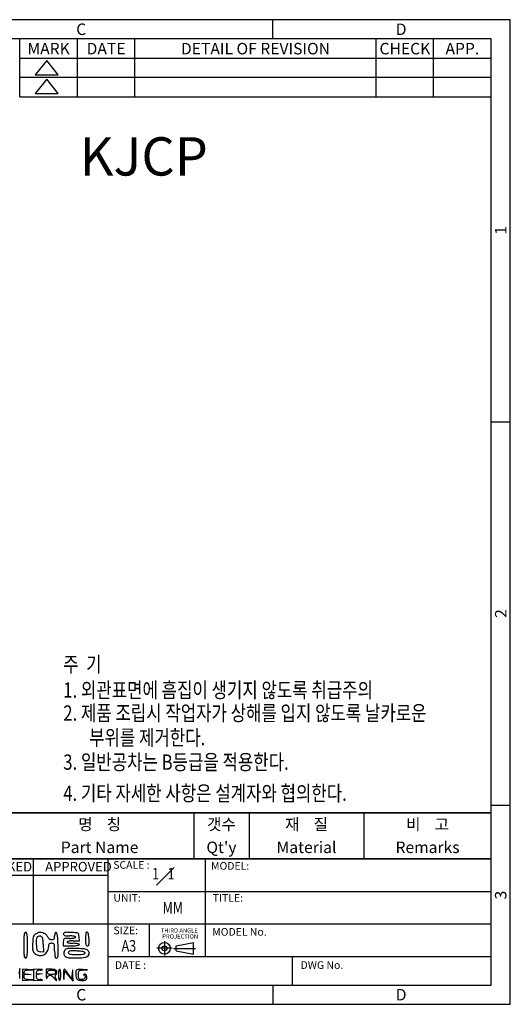
# Model space of a CAD drawing. Extents: x 0 to 367, y 0 to 257.
# Drawn here: x 239 to 367, y 0 to 257 of the extents above; entities that cross this region are included whole.
import ezdxf
from ezdxf.enums import TextEntityAlignment as Align

# ---------------------------------------------------------------- set-up
doc = ezdxf.new("R2010")
doc.units = 0
doc.header["$LTSCALE"] = 10
doc.header["$MEASUREMENT"] = 0
doc.linetypes.add('AUSGEZOGEN', pattern=[0])
doc.linetypes.add('CENTER2', pattern=[1.125, 0.75, -0.125, 0.125, -0.125])
doc.layers.get('0').update_dxf_attribs({"linetype": 'CONTINUOUS'})
doc.styles.get("Standard").update_dxf_attribs({"font": 'BareunDotum1.ttf', "width": 0.8})
doc.styles.add('style1', font='gulim.ttc')

msp = doc.modelspace()

# ---------------------------------------------------------------- linework, layer by layer
at = {"color": 3}
for p, q in [((367, 257), (0, 257)), ((305, 252), (305, 257)), ((367, 0), (367, 257)), ((362, 252), (5, 252)), ((238.984, 236.881), (238.984, 252)), ((253.984, 236.881), (253.984, 252)), ((362, 5), (362, 252)), ((361.984, 246.881), (238.984, 246.881)), ((246.049, 246.379), (242.961, 242.613)), ((248.946, 242.613), (246.049, 246.379)), ((242.961, 242.613), (248.946, 242.613)), ((246.049, 241.469), (242.961, 237.703)), ((248.946, 237.703), (246.049, 241.469)), ((238.984, 236.881), (362, 236.881)), ((242.961, 237.703), (248.946, 237.703)), ((362, 152), (367, 152)), ((362, 52), (367, 52)), ((184, 49.975), (362, 49.975)), ((362, 37.975), (184, 37.975)), ((5, 5), (362, 5)), ((305, 5), (305, 0)), ((0, 0), (367, 0))]:
    msp.add_line(p, q, dxfattribs=at)
at = {"color": 5}
for p, q in [((268.984, 236.881), (268.984, 252)), ((331.984, 236.881), (331.984, 252)), ((346.984, 236.881), (346.984, 252)), ((361.984, 241.881), (238.984, 241.881)), ((362, 49.975), (184, 49.975)), ((284.4, 49.975), (284.4, 37.975)), ((298.8, 49.975), (298.8, 37.975)), ((328.8, 49.975), (328.8, 37.975)), ((242.505, 20.975), (242.505, 37.975)), ((287.421, 12.475), (287.421, 37.975)), ((184.005, 33.725), (262.005, 33.725)), ((262.005, 29.475), (362, 29.475)), ((184, 20.975), (362, 20.975)), ((272.731, 20.975), (272.731, 12.475)), ((262.005, 12.475), (362, 12.475)), ((310.117, 5), (310.117, 12.475))]:
    msp.add_line(p, q, dxfattribs=at)
at = {"color": 3, "linetype": 'AUSGEZOGEN'}
for p, q in [((184.5, 37.975), (362, 37.975)), ((262.005, 5), (262.005, 37.975))]:
    msp.add_line(p, q, dxfattribs=at)
for p, q in [((274.643, 31.133), (279.247, 35.736)), ((245.098, 15.655), (245.194, 13.617)), ((250.323, 16.243), (250.323, 15.275)), ((252.923, 16.565), (254.556, 16.565)), ((254.556, 16.565), (254.455, 17.613)), ((279.747, 15.241), (284.333, 16.129)), ((284.333, 13.06), (284.333, 16.129)), ((245.194, 13.617), (244.291, 13.72)), ((250.323, 15.275), (252.419, 15.275)), ((279.747, 13.948), (279.747, 15.241)), ((279.747, 13.948), (284.333, 13.06)), ((238.943, 9.308), (238.746, 8.018)), ((238.988, 7.776), (238.943, 9.308)), ((241.05, 9.093), (239.679, 9.147)), ((239.679, 9.147), (239.679, 7.696)), ((242.421, 9.039), (241.05, 9.093)), ((241.211, 8.912), (242.421, 9.039)), ((243.953, 9.095), (242.582, 9.147)), ((242.582, 9.147), (242.582, 7.696)), ((247.107, 9.147), (245.807, 9.147)), ((245.807, 9.147), (245.851, 7.615)), ((250.562, 7.361), (250.692, 8.638)), ((250.692, 8.638), (251.785, 7.361)), ((252.419, 6.766), (251.613, 7.954)), ((252.615, 8.037), (252.419, 6.766)), ((256.612, 9.039), (255.295, 9.093)), ((255.403, 8.912), (256.612, 9.039)), ((239.679, 7.696), (239.679, 6.244)), ((239.679, 6.244), (241.05, 6.298)), ((241.05, 6.298), (242.421, 6.353)), ((242.421, 6.353), (241.211, 6.479)), ((242.582, 7.696), (242.582, 6.244)), ((242.582, 6.244), (243.953, 6.296)), ((251.785, 7.361), (252.879, 6.083)), ((252.879, 6.083), (252.845, 7.696))]:
    msp.add_line(p, q)
at = {"color": 1, "linetype": 'CENTER2'}
for p, q in [((276.729, 16.469), (276.729, 12.769)), ((278.764, 14.619), (274.694, 14.619)), ((279.12, 14.595), (284.849, 14.595))]:
    msp.add_line(p, q, dxfattribs=at)
at = {"linetype": 'ByBlock'}
for p, q in [((241.96, 7.763), (240.002, 7.696)), ((240.011, 8.02), (241.96, 7.763)), ((244.786, 7.955), (243.227, 7.696)), ((243.236, 8.01), (244.786, 7.955))]:
    msp.add_line(p, q, dxfattribs=at)
for radius in [1.534, 0.647]:
    msp.add_circle((276.729, 14.619), radius)
for centre, radius, start, end in [((247.575, 17.109), 7.557, 171.86989, 178.89055), ((241.832, 17.93), 1.756, 155.27676, 171.8699), ((240.485, 18.55), 0.273, 90, 155.27675), ((240.485, 18.55), 0.273, 24.72325, 90), ((239.139, 17.93), 1.756, 8.1301, 24.72324), ((233.396, 17.109), 7.557, 1.10945, 8.13011), ((243.46, 17.386), 0.98, 133.30118, 160.06659), ((244.066, 16.743), 1.863, 116.75503, 133.3012), ((248.203, 8.536), 11.054, 113.09166, 116.75507), ((244.299, 17.694), 1.098, 93.12952, 113.09161), ((244.298, 17.71), 1.083, 72.96315, 93.12948), ((241.516, 8.632), 10.577, 69.18328, 72.96309), ((244.698, 17.002), 1.623, 56.3923, 69.18324), ((244.374, 16.514), 2.208, 46.23764, 56.39228), ((244.489, 16.634), 2.043, 35.75657, 46.23759), ((251.949, 17.882), 3.884, 173.69031, 179.99996), ((248.977, 18.211), 0.894, 154.90265, 173.69037), ((248.442, 18.461), 0.303, 118.55362, 154.90266), ((248.4, 18.538), 0.216, 71.65242, 118.55349), ((248.375, 18.464), 0.294, 14.19499, 71.65255), ((242.145, 16.888), 6.721, 8.25252, 14.19505), ((250.648, 18.355), 0.326, 131.84669, 180.00004), ((250.672, 18.355), 0.35, 180.00005, 222.90582), ((250.831, 18.502), 0.567, 222.90574, 252.80042), ((250.831, 18.151), 0.599, 101.30993, 131.84672), ((251.235, 16.129), 2.661, 89.28771, 101.30993), ((250.89, -11.651), 30.443, 87.27276, 89.28768), ((250.172, -26.718), 45.527, 85.6005, 87.27282), ((253.578, 17.549), 1.129, 61.60734, 85.60049), ((253.898, 18.142), 0.456, 15.00179, 61.60726), ((250.506, 17.233), 3.967, 5.50733, 15.00176), ((271.536, 17.076), 15.407, 174.56795, 179.99994), ((256.486, 18.507), 0.29, 81.63734, 174.56789), ((256.467, 18.383), 0.415, 8.3926, 81.63735), ((239.932, 15.944), 17.129, 3.34499, 8.39262), ((333.948, 15.436), 93.947, 178.89055, 180.00001), ((333.948, 15.436), 93.947, 179.99999, 181.10945), ((147.022, 15.436), 93.947, 359.99999, 1.10945), ((147.022, 15.436), 93.947, 358.89055, 0.00001), ((270.01, 14.612), 27.718, 177.30953, 179.7539), ((270.893, 14.57), 28.602, 174.89519, 177.30955), ((244.795, 16.902), 2.4, 160.06654, 174.89527), ((261.328, 16.542), 18.076, 179.49333, 183.63788), ((245.14, 16.686), 1.887, 157.69321, 179.49336), ((243.949, 17.174), 0.601, 111.76487, 157.69328), ((244.123, 16.738), 1.07, 81.918, 111.76492), ((244.128, 16.773), 1.035, 58.40571, 81.91796), ((244.379, 17.18), 0.557, 21.03505, 58.40571), ((243.105, 16.69), 1.922, 4.71965, 21.03508), ((211, 14.039), 34.135, 2.71324, 4.71969), ((245.351, 17.255), 0.98, 17.60886, 35.75652), ((247.256, 17.859), 1.018, 197.60882, 215.51618), ((247.106, 17.753), 0.835, 215.5162, 236.30685), ((250.786, 14.953), 4.334, 173.10303, 180.00005), ((246.999, 15.411), 0.519, 140.19447, 173.10308), ((246.907, 15.487), 0.4, 100.91787, 140.19442), ((247.155, 17.826), 0.923, 236.30688, 255.92594), ((247.259, 13.665), 2.255, 89.99997, 100.91801), ((247.28, 18.325), 1.438, 255.92592, 269.99998), ((247.259, 14.305), 1.615, 73.33443, 90.00006), ((247.28, 18.915), 2.028, 270.00003, 281.77952), ((247.615, 17.312), 0.39, 281.77955, 321.72821), ((247.619, 15.508), 0.36, 22.61985, 73.3344), ((247.492, 17.409), 0.546, 321.72812, 353.50922), ((246.787, 15.161), 1.26, 1.68303, 22.61983), ((243.332, 17.882), 4.733, 353.50921, 360), ((237.132, 16.161), 11.786, 3.26397, 8.2525), ((197.041, 13.874), 51.942, 1.60534, 3.26391), ((254.13, 16.243), 3.808, 171.13506, 180.00002), ((250.722, 16.774), 0.358, 120.96375, 171.13506), ((250.933, 16.422), 0.769, 92.22794, 120.96379), ((251.235, 19.805), 1.931, 252.80046, 266.85146), ((251.935, -9.337), 26.548, 89.99996, 92.228), ((251.935, 32.542), 14.687, 266.85146, 270.00001), ((251.423, 16.243), 0.132, 108.23535, 180.00005), ((251.423, 16.243), 0.133, 180.00005, 251.48502), ((252.402, 13.27), 3.262, 101.17205, 108.2353), ((252.383, 19.109), 3.156, 251.48489, 258.6901), ((252.609, 20.24), 4.309, 258.6901, 265.68488), ((252.625, 12.14), 4.415, 94.26061, 101.17205), ((251.935, 9.64), 8.216, 85.68493, 89.99994), ((251.935, 25.426), 8.216, 270.00006, 274.31507), ((252.903, 24.136), 8.216, 265.68493, 269.99994), ((252.923, 8.14), 8.426, 89.99995, 94.26066), ((252.229, 13.536), 4.309, 78.6901, 85.68488), ((252.229, 21.53), 4.309, 274.31512, 281.3099), ((252.903, 7.704), 8.216, 85.68493, 89.99994), ((252.455, 14.666), 3.156, 71.48489, 78.6901), ((252.455, 20.4), 3.156, 281.3099, 288.51511), ((253.415, 17.533), 0.133, 0.00005, 71.48502), ((253.415, 17.533), 0.133, 288.51498, 359.99995), ((253.197, 11.601), 4.309, 78.6901, 85.68488), ((253.024, 21.132), 5.832, 278.74616, 283.79127), ((253.423, 12.731), 3.156, 71.48489, 78.6901), ((254.383, 15.598), 0.133, 283.79122, 0.00001), ((254.383, 15.598), 0.133, 0.00005, 71.48502), ((276.067, 17.076), 19.939, 179.99995, 182.63911), ((258.455, 16.264), 2.308, 182.63901, 195.53687), ((256.83, 15.812), 0.622, 195.5368, 224.49958), ((256.544, 15.721), 0.479, 312.51099, 346.41145), ((255.173, 16.053), 1.89, 346.41145, 0.70126), ((238.257, 15.846), 18.807, 0.70128, 3.34501), ((247.575, 13.764), 7.557, 181.10945, 188.13011), ((233.396, 13.764), 7.557, 351.86989, 358.89055), ((245.144, 14.719), 2.852, 179.75389, 192.74793), ((243.566, 14.362), 1.234, 192.74786, 215.08251), ((244.143, 14.767), 1.939, 215.08249, 231.00111), ((244.402, 15.087), 2.351, 231.00113, 261.63765), ((261.206, 16.535), 17.954, 183.63786, 186.64801), ((244.39, 14.575), 1.024, 186.64798, 210.90608), ((243.933, 14.301), 0.492, 210.90604, 251.32822), ((244.576, 16.203), 2.499, 251.3282, 263.45486), ((244.358, 14.787), 2.047, 261.63765, 295.61613), ((244.355, 14.793), 2.054, 295.61616, 329.52245), ((244.084, 14.953), 2.368, 329.52245, 0.00002), ((206.756, 13.985), 41.309, 359.99996, 1.68305), ((271.886, 13.985), 23.821, 180.00004, 182.38484), ((250.741, 13.104), 2.658, 182.38491, 194.35022), ((242.355, 13.46), 6.642, 352.99202, 0.54408), ((151.464, 12.597), 97.537, 0.54399, 1.60533), ((252.141, 13.23), 1.675, 151.84501, 185.06628), ((251.272, 13.153), 0.802, 185.06624, 242.50316), ((251.503, 13.572), 0.951, 124.32442, 151.84507), ((251.595, 13.438), 1.114, 99.87107, 124.32451), ((252.12, 10.421), 4.175, 89.44632, 99.87108), ((251.93, 13.516), 0.317, 129.81574, 179.99994), ((251.925, 13.516), 0.312, 179.99999, 232.33361), ((252.147, 13.256), 0.656, 100.61395, 129.81576), ((252.239, 13.923), 0.826, 232.33356, 257.69023), ((252.579, 10.95), 3.001, 89.30364, 100.61403), ((252.811, 16.544), 3.509, 257.69018, 268.14765), ((251.507, -53.02), 67.619, 88.07863, 89.44638), ((252.419, 30.033), 14.758, 269.99996, 273.17784), ((252.181, -21.801), 35.755, 87.46174, 89.30365), ((253.897, 50.139), 37.122, 268.14774, 269.99996), ((252.851, 22.258), 6.971, 273.17783, 278.74611), ((253.004, -3.23), 17.166, 84.3792, 87.46176), ((252.241, -31.13), 45.718, 86.26145, 88.07861), ((253.897, 44.856), 31.839, 269.99999, 271.9771), ((254.09, 7.806), 6.077, 77.6901, 84.3792), ((254.847, 17.346), 4.312, 271.97714, 280.61394), ((254.832, 8.525), 5.978, 78.1211, 86.26146), ((254.602, 10.152), 3.676, 69.72355, 77.69018), ((255.447, 14.146), 1.057, 280.61402, 300.1464), ((255.776, 13.331), 0.287, 18.28478, 69.72348), ((255.897, 13.37), 0.16, 300.14651, 18.28485), ((255.626, 12.301), 2.119, 63.15636, 78.12111), ((256.629, 15.615), 0.339, 224.49962, 269.99999), ((256.223, 13.479), 0.799, 32.16524, 63.15624), ((256.629, 15.629), 0.354, 269.99995, 312.51089), ((256.392, 13.208), 0.701, 304.84719, 358.02744), ((255.823, 13.228), 1.271, 358.02741, 32.16526), ((241.832, 12.943), 1.756, 188.1301, 204.72324), ((240.485, 12.323), 0.273, 204.72325, 270), ((240.485, 12.323), 0.273, 270, 335.27675), ((239.139, 12.943), 1.756, 335.27676, 351.8699), ((248.834, 12.617), 0.69, 194.35019, 221.71337), ((248.56, 12.372), 0.322, 221.71337, 269.99998), ((248.56, 12.332), 0.283, 270.00001, 333.09592), ((247.611, 12.814), 1.347, 333.09588, 352.99201), ((252.243, 15.019), 2.905, 242.50309, 267.36475), ((253.246, 36.818), 24.727, 267.36474, 272.50628), ((253.72, 25.985), 13.885, 272.50628, 279.02913), ((255.561, 14.403), 2.157, 279.02905, 304.84722), ((230.574, 7.525), 8.418, 357.71281, 1.71119), ((245.82, 7.696), 5.818, 173.60312, 176.80157), ((240.538, 8.288), 0.503, 135.164, 173.60314), ((240.598, 8.228), 0.588, 100.7721, 135.16408), ((242.119, 0.236), 8.723, 95.97164, 100.7721), ((248.954, 7.696), 5.727, 173.70863, 176.8543), ((243.824, 8.261), 0.566, 139.28596, 173.70864), ((243.806, 8.276), 0.543, 103.8607, 139.28601), ((244.909, 3.808), 5.145, 97.07419, 103.86061), ((237.274, -168.273), 177.494, 87.57351, 87.84349), ((237.042, 67.199), 58.732, 277.07413, 277.68215), ((244.778, 8.813), 0.25, 60.60501, 87.57364), ((244.891, 9.013), 0.0195, 277.68228, 60.60513), ((246.486, 8.341), 0.356, 142.68017, 179.99996), ((246.486, 8.341), 0.356, 180.00004, 217.31983), ((246.591, 8.261), 0.488, 113.19859, 142.68018), ((246.591, 8.421), 0.488, 217.31982, 246.80141), ((246.861, 7.631), 1.173, 95.8453, 113.19858), ((246.861, 9.051), 1.173, 246.80142, 264.1547), ((247.259, 3.745), 5.08, 89.99995, 95.84538), ((247.259, 12.937), 5.08, 264.15462, 270.00005), ((247.107, 5.058), 4.089, 77.32625, 89.99998), ((247.259, 3.745), 5.08, 84.15462, 90.00005), ((247.259, 12.937), 5.08, 269.99995, 275.84538), ((247.656, 7.631), 1.173, 66.80142, 84.1547), ((247.656, 9.051), 1.173, 275.8453, 293.19858), ((247.785, 8.072), 1, 41.25348, 77.32626), ((247.926, 8.261), 0.488, 37.31982, 66.80141), ((247.926, 8.421), 0.488, 293.19859, 322.68018), ((248.031, 8.341), 0.356, 0.00004, 37.31983), ((248.031, 8.341), 0.356, 322.68017, 359.99996), ((247.365, 8.538), 1.325, 320.30984, 347.82869), ((248.128, 8.373), 0.543, 347.82863, 41.25345), ((255.681, 7.696), 6.649, 175.20042, 179.99996), ((252.561, 7.958), 3.518, 167.47119, 175.20043), ((251.476, 8.199), 2.406, 159.00239, 167.47121), ((249.355, 9.013), 0.134, 89.99988, 159.00234), ((249.355, 9.013), 0.134, 20.99766, 90.00012), ((247.234, 8.199), 2.406, 12.52879, 20.99761), ((246.149, 7.958), 3.518, 4.79957, 12.52881), ((243.029, 7.696), 6.649, 0.00004, 4.79958), ((260.277, 7.965), 9.907, 178.63011, 182.02681), ((255.422, 8.081), 5.05, 173.00585, 178.63002), ((254.738, 8.165), 4.361, 168.01733, 173.00586), ((250.564, 9.051), 0.0935, 89.47805, 168.01735), ((250.563, 8.956), 0.189, 44.70982, 89.47799), ((245.788, 4.229), 6.908, 41.36756, 44.70973), ((245.944, 4.367), 6.7, 37.12148, 41.36753), ((242.633, 1.861), 10.852, 34.16286, 37.12145), ((467.982, -25.197), 217.916, 170.99, 171.22767), ((252.774, 8.927), 0.0196, 33.92127, 170.98988), ((252.647, 8.842), 0.172, 1.31482, 33.92122), ((-300.21, -3.848), 553.176, 1.19575, 1.31492), ((258.027, 7.957), 4.472, 171.53401, 179.49354), ((258.217, 7.956), 4.662, 179.4936, 187.8498), ((254.162, 8.532), 0.565, 134.99993, 171.53397), ((253.97, 8.725), 0.293, 100.26847, 135.00005), ((254.844, 3.901), 5.196, 95.99187, 100.26839), ((260.414, 7.676), 6.221, 173.87979, 180.00005), ((254.734, 8.285), 0.509, 135.61894, 173.87982), ((254.899, 3.375), 5.724, 91.24434, 95.99188), ((254.785, 8.235), 0.58, 100.77959, 135.61889), ((256.312, 0.216), 8.744, 95.97164, 100.77966), ((254.955, 0.825), 8.275, 87.64254, 91.24432), ((255.618, 7.743), 0.0383, 139.39871, 236.14115), ((255.688, 7.683), 0.131, 97.39996, 139.39862), ((255.988, 8.294), 0.702, 236.1411, 248.02549), ((256.002, 5.266), 2.568, 92.58303, 97.39998), ((255.916, 7.181), 0.651, 69.89488, 92.58294), ((256.009, 7.437), 0.379, 35.86038, 69.8949), ((234.646, 7.362), 4.343, 351.15211, 357.71275), ((245.82, 7.696), 5.818, 180, 186.39688), ((240.538, 7.104), 0.503, 186.39686, 224.836), ((240.598, 7.163), 0.588, 224.83592, 259.2279), ((242.119, 15.155), 8.723, 259.2279, 264.02836), ((248.954, 7.696), 5.727, 180.00004, 186.29137), ((243.824, 7.13), 0.566, 186.29136, 220.71404), ((243.806, 7.115), 0.543, 220.71399, 256.1393), ((244.909, 11.583), 5.145, 256.13939, 262.92581), ((237.274, 183.664), 177.494, 272.15651, 272.42649), ((237.042, -51.808), 58.732, 82.31785, 82.92587), ((244.778, 6.579), 0.25, 272.42636, 299.39499), ((244.891, 6.378), 0.0195, 299.39487, 82.31772), ((261.139, 8.053), 15.294, 181.64223, 183.70184), ((247.901, 7.197), 2.029, 183.70189, 192.83413), ((245.959, 6.754), 0.0362, 192.83409, 303.71892), ((245.906, 6.834), 0.132, 303.71882, 349.09781), ((246.985, 6.626), 0.967, 134.82195, 169.09786), ((246.818, 6.793), 0.732, 92.5902, 134.82191), ((246.828, 6.577), 0.948, 56.64641, 92.5902), ((246.487, 6.059), 1.568, 31.98521, 56.6464), ((250.008, 8.257), 2.583, 211.98523, 218.70432), ((249.56, 7.899), 2.009, 218.70439, 226.81523), ((248.59, 7.213), 0.443, 150.9507, 180.20279), ((248.595, 7.213), 0.447, 180.20271, 209.25885), ((249.241, 7.559), 1.543, 226.81525, 235.54955), ((249.711, 6.59), 1.725, 140.3098, 150.95069), ((249.753, 7.861), 1.775, 209.2588, 219.6902), ((248.505, 6.485), 0.241, 235.54957, 270.00003), ((247.062, 5.628), 1.723, 32.05477, 39.69016), ((248.505, 6.324), 0.08, 270.00016, 332.71278), ((248.075, 6.262), 0.527, 13.60386, 32.05485), ((248.449, 6.353), 0.142, 332.71262, 13.60354), ((255.681, 7.696), 6.649, 180.00004, 184.79958), ((252.561, 7.434), 3.518, 184.79957, 192.52881), ((251.476, 7.193), 2.406, 192.52879, 200.99761), ((249.355, 6.378), 0.134, 200.99766, 270.00012), ((249.355, 6.378), 0.134, 269.99988, 339.00234), ((247.234, 7.193), 2.406, 339.00239, 347.47121), ((246.149, 7.434), 3.518, 347.47119, 355.20043), ((243.029, 7.696), 6.649, 355.20042, 359.99996), ((983.288, 33.553), 733.37, 182.026875, 182.112131), ((250.547, 6.529), 0.131, 182.11201, 215.98735), ((250.453, 6.461), 0.0151, 215.98715, 354.01798), ((-102.992, 43.496), 355.396, 354.01827, 354.16426), ((256.121, 7.666), 2.546, 187.84974, 200.99363), ((254.232, 6.942), 0.523, 200.99361, 231.91192), ((254.54, 7.335), 1.023, 231.91178, 250.63302), ((261.513, 7.676), 7.32, 179.99994, 185.09544), ((254.824, 8.143), 1.879, 250.63294, 263.93764), ((254.723, 7.071), 0.503, 185.09542, 221.09443), ((254.653, 7.01), 0.411, 221.09445, 262.69326), ((255.161, 10.966), 4.399, 262.69316, 270.00002), ((255.195, 11.634), 5.39, 263.93765, 269.99997), ((255.161, 8.322), 1.755, 270.00001, 290.1213), ((255.195, 16.847), 10.603, 270.00001, 273.91614), ((255.417, 6.881), 0.822, 34.65479, 68.0255), ((255.541, 7.284), 0.65, 290.12125, 332.33147), ((255.872, 6.957), 0.689, 273.91611, 302.70768), ((255.802, 7.147), 0.354, 332.33156, 34.6548), ((256.049, 6.681), 0.362, 302.70766, 347.71596), ((255.84, 7.314), 0.588, 10.00685, 35.86032), ((254.353, 7.051), 2.097, 347.71587, 359.99999), ((254.346, 7.051), 2.105, 0.00002, 10.0069)]:
    msp.add_arc(centre, radius, start, end)

# ---------------------------------------------------------------- texts
at = {"color": 3, "style": 'style1'}
for s, p in [('C', (255, 254.5)), ('D', (338.5, 254.5)), ('MARK', (246.484, 249.441)), ('DATE', (261.484, 249.441)), ('DETAIL OF REVISION', (300.484, 249.441)), ('CHECK', (339.484, 249.441)), ('APP.', (354.484, 249.441)), ('명    칭', (259.8, 46.975)), ('갯수', (291.6, 46.975)), ('재    질', (313.8, 46.975)), ('비    고', (345.4, 46.975)), ('Part Name', (259.8, 40.975)), ("Qt'y", (291.6, 40.975)), ('Material', (313.8, 40.975)), ('Remarks', (345.4, 40.975)), ('C', (255, 2.5)), ('D', (338.5, 2.5))]:
    msp.add_text(s, height=3, dxfattribs=at).set_placement(p, align=Align.MIDDLE_CENTER)
for s, p in [('1', (364.5, 202)), ('2', (364.5, 102)), ('3', (364.5, 28.5))]:
    msp.add_text(s, height=3, rotation=90, dxfattribs=at).set_placement(p, align=Align.MIDDLE_CENTER)
at = {"width": 0.8}
for s, height, p in [('%%U주  기', 4, (250.312, 86.737)), ('1. 외관표면에 흠집이 생기지 않도록 취급주의', 4, (250.312, 80.019)), ('2. 제품 조립시 작업자가 상해를 입지 않도록 날카로운', 4, (250.312, 74.019)), ('부위를 제거한다.', 4, (257.071, 67.619)), ('3. 일반공차는 B등급을 적용한다.', 4, (250.312, 61.219)), ('4. 기타 자세한 사항은 설계자와 협의한다.', 4, (250.312, 53.104)), ('1   1', 3, (273.521, 32.613)), ('MM', 3, (276.247, 23.699))]:
    msp.add_text(s, height=height, dxfattribs=at).set_placement(p)
at = {"color": 3, "style": 'style1'}
for s, height, p in [('CHECKED', 2.5, (226.781, 34.666)), ('APPROVED', 2.5, (245.576, 34.666)), ('MODEL:', 2, (288.88, 35.131)), ('UNIT:', 2, (263.398, 26.785)), ('TITLE:', 2, (289.322, 26.785)), ('SIZE:', 2, (263.398, 18.285)), ('THIRD ANGLE', 1.12, (275.774, 18.711)), ('PROJECTION', 1.12, (276.144, 17.152)), ('MODEL No.', 2, (289.198, 17.904)), ('DATE :', 2, (263.782, 9.236)), ('DWG No.', 2, (312.253, 9.236))]:
    msp.add_text(s, height=height, dxfattribs=at).set_placement(p)
msp.add_text('SCALE : ', height=2, dxfattribs=at).set_placement((268.405, 34.76), align=Align.BOTTOM_CENTER)
at = {"width": 0.8}
msp.add_text('A3', height=3, dxfattribs=at).set_placement((267.433, 15.265), align=Align.MIDDLE_CENTER)
at = {"insert": (254.598, 226.321), "char_height": 10, "width": 64.54537, "attachment_point": 1}
msp.add_mtext('KJCP', dxfattribs=at)

doc.saveas('drawing.dxf')
